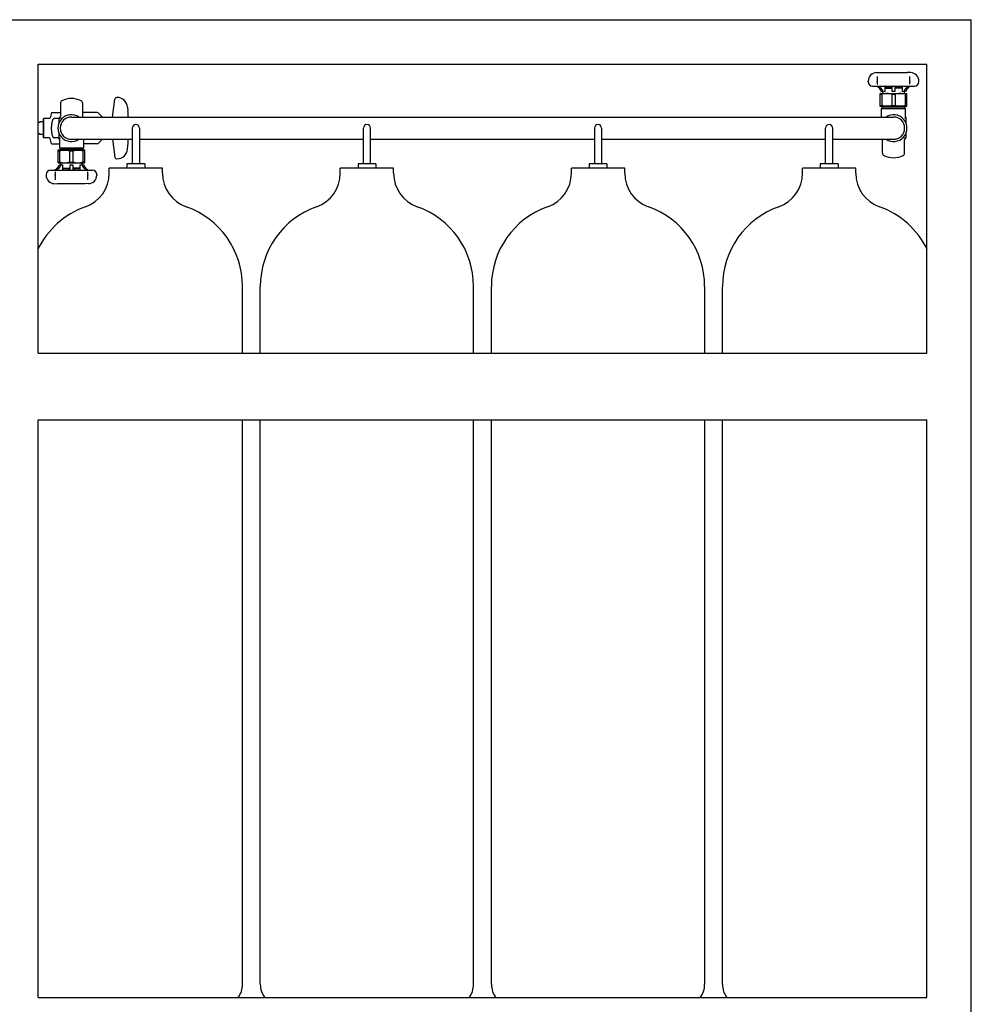
# Model space of a CAD drawing. Units: millimetres. Extents: x 0 to 541, y 0 to 280.
# Drawn here: x 194 to 234, y 31 to 73 of the extents above; entities that cross this region are included whole.
import ezdxf

# ---------------------------------------------------------------- set-up
doc = ezdxf.new("R2010")
doc.units = ezdxf.units.MM
doc.header["$LTSCALE"] = 16.335
doc.layers.get('0').update_dxf_attribs({"linetype": 'CONTINUOUS'})

msp = doc.modelspace()

# ---------------------------------------------------------------- linework, layer by layer
at = {"color": 2, "linetype": 'CONTINUOUS'}
for p, q in [((192.493, 72.778), (233.743, 72.778)), ((233.743, 28.716), (233.743, 72.778)), ((194.368, 70.903), (231.868, 70.903)), ((194.368, 58.716), (194.368, 70.903)), ((231.868, 58.716), (231.868, 70.903)), ((229.739, 70.544), (229.88, 70.547)), ((229.769, 70.254), (229.768, 70.22)), ((229.768, 70.22), (229.768, 70.188)), ((229.771, 70.286), (229.769, 70.254)), ((229.773, 70.314), (229.771, 70.286)), ((229.775, 70.338), (229.773, 70.314)), ((229.776, 70.359), (229.775, 70.338)), ((229.777, 70.375), (229.776, 70.359)), ((229.777, 70.382), (229.777, 70.382)), ((229.777, 70.382), (229.777, 70.375)), ((229.88, 70.547), (231.043, 70.547)), ((231.184, 70.544), (231.043, 70.547)), ((231.146, 70.375), (231.146, 70.382)), ((231.146, 70.382), (231.146, 70.382)), ((231.147, 70.359), (231.146, 70.375)), ((231.148, 70.338), (231.147, 70.359)), ((231.15, 70.314), (231.148, 70.338)), ((231.152, 70.286), (231.15, 70.314)), ((231.154, 70.254), (231.152, 70.286)), ((231.155, 70.22), (231.154, 70.254)), ((231.155, 70.188), (231.155, 70.22)), ((229.393, 70.159), (229.393, 70.188)), ((229.58, 69.971), (231.343, 69.971)), ((229.768, 70.159), (229.768, 70.188)), ((229.768, 70.159), (229.768, 70.15)), ((229.768, 70.15), (229.768, 70.137)), ((229.768, 70.137), (229.769, 70.125)), ((229.769, 70.125), (229.77, 70.114)), ((229.77, 70.114), (229.771, 70.103)), ((229.771, 70.103), (229.772, 70.093)), ((229.772, 70.093), (229.773, 70.084)), ((229.773, 70.084), (229.774, 70.076)), ((229.774, 70.076), (229.775, 70.069)), ((229.775, 70.069), (229.776, 70.064)), ((229.776, 70.064), (229.777, 70.059)), ((229.777, 70.059), (229.778, 70.053)), ((230.097, 69.934), (230.097, 69.746)), ((230.401, 69.911), (230.097, 69.911)), ((230.097, 69.892), (230.401, 69.892)), ((230.33, 69.911), (230.33, 69.971)), ((230.341, 69.911), (230.341, 69.971)), ((230.401, 69.746), (230.401, 69.934)), ((230.521, 69.934), (230.521, 69.746)), ((230.826, 69.911), (230.521, 69.911)), ((230.826, 69.892), (230.521, 69.892)), ((230.582, 69.911), (230.582, 69.971)), ((230.593, 69.911), (230.593, 69.971)), ((230.826, 69.934), (230.826, 69.746)), ((231.145, 70.052), (231.146, 70.062)), ((231.145, 70.052), (231.145, 70.052)), ((231.145, 70.052), (231.145, 70.052)), ((231.146, 70.062), (231.148, 70.068)), ((231.148, 70.068), (231.149, 70.076)), ((231.149, 70.076), (231.15, 70.085)), ((231.15, 70.085), (231.151, 70.096)), ((231.151, 70.096), (231.153, 70.107)), ((231.153, 70.107), (231.154, 70.12)), ((231.154, 70.12), (231.155, 70.134)), ((231.155, 70.188), (231.155, 70.159)), ((231.155, 70.148), (231.155, 70.159)), ((231.155, 70.134), (231.155, 70.148)), ((231.53, 70.159), (231.53, 70.188)), ((197.51, 68.672), (197.61, 69.431)), ((197.685, 69.497), (197.697, 69.497)), ((229.908, 69.667), (229.898, 69.661)), ((229.899, 69.125), (229.899, 69.662)), ((229.899, 69.632), (229.965, 69.632)), ((229.908, 69.667), (231.015, 69.667)), ((230.097, 69.746), (229.939, 69.746)), ((229.965, 69.632), (229.965, 69.156)), ((230.011, 69.746), (230.011, 69.705)), ((230.396, 69.632), (230.527, 69.632)), ((230.396, 69.632), (230.396, 69.156)), ((230.521, 69.746), (230.401, 69.746)), ((230.527, 69.632), (230.527, 69.156)), ((230.984, 69.746), (230.826, 69.746)), ((230.911, 69.746), (230.911, 69.705)), ((231.024, 69.632), (230.958, 69.632)), ((230.958, 69.632), (230.958, 69.156)), ((231.015, 69.667), (231.025, 69.661)), ((231.024, 69.125), (231.024, 69.662)), ((195.306, 69.26), (195.306, 68.69)), ((196.243, 69.26), (196.243, 68.69)), ((198.146, 69.086), (198.159, 68.937)), ((229.898, 69.126), (229.908, 69.12)), ((229.899, 69.156), (229.965, 69.156)), ((231.015, 69.12), (229.908, 69.12)), ((229.955, 69.035), (229.985, 69.065)), ((229.955, 69.035), (230.968, 69.035)), ((229.955, 68.69), (229.955, 69.035)), ((229.985, 69.065), (229.985, 69.12)), ((229.985, 69.065), (230.938, 69.065)), ((230.396, 69.156), (230.527, 69.156)), ((230.938, 69.065), (230.938, 69.12)), ((230.968, 69.035), (230.938, 69.065)), ((231.024, 69.156), (230.958, 69.156)), ((230.968, 68.69), (230.968, 69.035)), ((231.025, 69.126), (231.015, 69.12)), ((194.614, 68.615), (194.595, 68.597)), ((194.595, 67.809), (194.595, 68.597)), ((194.839, 68.615), (194.614, 68.615)), ((194.614, 67.79), (194.614, 68.615)), ((194.933, 68.859), (194.875, 68.643)), ((194.933, 68.859), (195.306, 68.859)), ((195.259, 68.609), (195.054, 68.609)), ((195.26, 68.621), (195.259, 68.609)), ((195.259, 68.438), (195.259, 68.609)), ((195.266, 68.631), (195.26, 68.621)), ((195.274, 68.639), (195.266, 68.631)), ((195.277, 68.642), (195.274, 68.639)), ((195.296, 68.634), (195.344, 68.634)), ((195.774, 68.672), (230.461, 68.672)), ((196.855, 68.859), (196.243, 68.859)), ((197.089, 68.672), (196.934, 68.826)), ((230.94, 68.634), (230.937, 68.634)), ((230.974, 68.665), (230.973, 68.666)), ((230.976, 68.657), (230.974, 68.665)), ((230.977, 68.65), (230.976, 68.657)), ((230.977, 68.65), (230.977, 68.438)), ((194.443, 68.44), (194.368, 68.44)), ((194.595, 68.469), (194.443, 68.469)), ((194.443, 68.44), (194.443, 68.469)), ((198.343, 68.203), (198.343, 66.703)), ((198.643, 68.203), (198.643, 66.703)), ((208.093, 66.703), (208.093, 68.203)), ((208.393, 66.703), (208.393, 68.203)), ((217.843, 68.203), (217.843, 66.703)), ((218.143, 68.203), (218.143, 66.703)), ((227.593, 66.703), (227.593, 68.203)), ((227.893, 66.703), (227.893, 68.203)), ((194.443, 67.966), (194.368, 67.966)), ((194.443, 67.937), (194.443, 67.966)), ((194.595, 67.937), (194.443, 67.937)), ((194.614, 67.79), (194.595, 67.809)), ((194.839, 67.79), (194.614, 67.79)), ((194.933, 67.547), (194.875, 67.763)), ((195.259, 67.797), (195.054, 67.797)), ((195.259, 67.756), (195.259, 67.968)), ((195.259, 67.756), (195.26, 67.748)), ((195.26, 67.748), (195.262, 67.741)), ((195.262, 67.741), (195.262, 67.74)), ((195.268, 67.715), (195.268, 67.37)), ((195.296, 67.772), (195.299, 67.772)), ((195.774, 67.734), (198.343, 67.734)), ((196.281, 67.715), (196.281, 67.37)), ((196.934, 67.58), (197.089, 67.734)), ((197.51, 67.734), (197.61, 66.974)), ((198.643, 67.734), (208.093, 67.734)), ((208.393, 67.734), (217.843, 67.734)), ((218.143, 67.734), (227.593, 67.734)), ((227.893, 67.734), (230.461, 67.734)), ((229.993, 67.146), (229.993, 67.715)), ((230.94, 67.772), (230.892, 67.772)), ((230.93, 67.146), (230.93, 67.715)), ((230.958, 67.764), (230.962, 67.767)), ((230.962, 67.767), (230.97, 67.775)), ((230.97, 67.775), (230.975, 67.785)), ((230.975, 67.785), (230.977, 67.797)), ((230.977, 67.968), (230.977, 67.797)), ((194.933, 67.547), (195.268, 67.547)), ((195.211, 67.28), (195.221, 67.286)), ((195.221, 67.286), (196.327, 67.286)), ((195.268, 67.37), (196.281, 67.37)), ((195.268, 67.37), (195.298, 67.34)), ((195.298, 67.34), (196.251, 67.34)), ((195.298, 67.34), (195.298, 67.286)), ((196.281, 67.37), (196.251, 67.34)), ((196.251, 67.34), (196.251, 67.286)), ((196.855, 67.547), (196.281, 67.547)), ((196.338, 67.28), (196.327, 67.286)), ((198.146, 67.32), (198.159, 67.469)), ((195.212, 66.744), (195.212, 67.281)), ((195.212, 67.25), (195.278, 67.25)), ((195.278, 66.774), (195.278, 67.25)), ((195.708, 67.25), (195.84, 67.25)), ((195.708, 66.774), (195.708, 67.25)), ((195.84, 66.774), (195.84, 67.25)), ((196.337, 67.25), (196.271, 67.25)), ((196.271, 66.774), (196.271, 67.25)), ((196.337, 66.744), (196.337, 67.281)), ((197.685, 66.909), (197.697, 66.909)), ((195.221, 66.739), (195.211, 66.745)), ((195.212, 66.774), (195.278, 66.774)), ((195.221, 66.739), (196.327, 66.739)), ((195.252, 66.66), (195.41, 66.66)), ((195.324, 66.66), (195.324, 66.701)), ((195.41, 66.472), (195.41, 66.66)), ((195.41, 66.514), (195.714, 66.514)), ((195.41, 66.495), (195.714, 66.495)), ((195.643, 66.495), (195.643, 66.435)), ((195.654, 66.495), (195.654, 66.435)), ((195.708, 66.774), (195.84, 66.774)), ((195.714, 66.66), (195.834, 66.66)), ((195.714, 66.472), (195.714, 66.66)), ((195.834, 66.66), (195.834, 66.472)), ((196.139, 66.514), (195.834, 66.514)), ((195.834, 66.495), (196.139, 66.495)), ((195.895, 66.495), (195.895, 66.435)), ((195.906, 66.495), (195.906, 66.435)), ((196.139, 66.66), (196.297, 66.66)), ((196.139, 66.472), (196.139, 66.66)), ((196.224, 66.66), (196.224, 66.701)), ((196.337, 66.774), (196.271, 66.774)), ((196.327, 66.739), (196.338, 66.745)), ((199.618, 66.515), (197.368, 66.515)), ((197.368, 66.301), (197.368, 66.515)), ((198.868, 66.703), (198.118, 66.703)), ((198.118, 66.703), (198.118, 66.515)), ((198.868, 66.703), (198.868, 66.515)), ((199.618, 66.301), (199.618, 66.515)), ((209.368, 66.515), (207.118, 66.515)), ((207.118, 66.301), (207.118, 66.515)), ((208.618, 66.703), (207.868, 66.703)), ((207.868, 66.703), (207.868, 66.515)), ((208.618, 66.703), (208.618, 66.515)), ((209.368, 66.301), (209.368, 66.515)), ((219.118, 66.515), (216.868, 66.515)), ((216.868, 66.301), (216.868, 66.515)), ((218.368, 66.703), (217.618, 66.703)), ((217.618, 66.703), (217.618, 66.515)), ((218.368, 66.703), (218.368, 66.515)), ((219.118, 66.301), (219.118, 66.515)), ((228.868, 66.515), (226.618, 66.515)), ((226.618, 66.301), (226.618, 66.515)), ((228.118, 66.703), (227.368, 66.703)), ((227.368, 66.703), (227.368, 66.515)), ((228.118, 66.703), (228.118, 66.515)), ((228.868, 66.301), (228.868, 66.515)), ((194.706, 66.247), (194.706, 66.218)), ((194.893, 66.435), (196.656, 66.435)), ((195.082, 66.286), (195.081, 66.272)), ((195.081, 66.272), (195.081, 66.258)), ((195.081, 66.258), (195.081, 66.247)), ((195.081, 66.218), (195.081, 66.247)), ((195.081, 66.218), (195.081, 66.186)), ((195.081, 66.186), (195.082, 66.152)), ((195.083, 66.299), (195.082, 66.286)), ((195.082, 66.152), (195.084, 66.12)), ((195.084, 66.31), (195.083, 66.299)), ((195.086, 66.321), (195.084, 66.31)), ((195.084, 66.12), (195.086, 66.092)), ((195.087, 66.33), (195.086, 66.321)), ((195.086, 66.092), (195.088, 66.068)), ((195.088, 66.338), (195.087, 66.33)), ((195.089, 66.344), (195.088, 66.338)), ((195.088, 66.068), (195.089, 66.047)), ((195.091, 66.354), (195.089, 66.344)), ((195.089, 66.047), (195.09, 66.031)), ((195.091, 66.354), (195.091, 66.354)), ((195.091, 66.354), (195.091, 66.354)), ((196.459, 66.347), (196.458, 66.353)), ((196.46, 66.342), (196.459, 66.347)), ((196.459, 66.047), (196.461, 66.068)), ((196.459, 66.031), (196.459, 66.047)), ((196.461, 66.337), (196.46, 66.342)), ((196.462, 66.33), (196.461, 66.337)), ((196.461, 66.068), (196.463, 66.092)), ((196.463, 66.322), (196.462, 66.33)), ((196.464, 66.313), (196.463, 66.322)), ((196.463, 66.092), (196.465, 66.12)), ((196.465, 66.303), (196.464, 66.313)), ((196.466, 66.292), (196.465, 66.303)), ((196.465, 66.12), (196.466, 66.152)), ((196.467, 66.281), (196.466, 66.292)), ((196.466, 66.152), (196.468, 66.186)), ((196.468, 66.269), (196.467, 66.281)), ((196.468, 66.256), (196.468, 66.269)), ((196.468, 66.247), (196.468, 66.256)), ((196.468, 66.247), (196.468, 66.218)), ((196.468, 66.186), (196.468, 66.218)), ((196.843, 66.247), (196.843, 66.218)), ((195.052, 65.862), (195.193, 65.859)), ((195.09, 66.031), (195.09, 66.024)), ((195.09, 66.024), (195.09, 66.024)), ((196.356, 65.859), (195.193, 65.859)), ((196.497, 65.862), (196.356, 65.859)), ((196.459, 66.024), (196.459, 66.031)), ((196.459, 66.024), (196.459, 66.024)), ((202.993, 58.716), (202.993, 61.528)), ((203.743, 58.716), (203.743, 61.528)), ((212.743, 58.716), (212.743, 61.528)), ((213.493, 58.716), (213.493, 61.528)), ((222.493, 58.716), (222.493, 61.528)), ((223.243, 58.716), (223.243, 61.528)), ((194.368, 58.716), (231.868, 58.716)), ((194.368, 55.903), (231.868, 55.903)), ((194.368, 31.528), (194.368, 55.903)), ((202.993, 32.091), (202.993, 55.903)), ((203.743, 32.091), (203.743, 55.903)), ((212.743, 32.091), (212.743, 55.903)), ((213.493, 32.091), (213.493, 55.903)), ((222.493, 32.091), (222.493, 55.903)), ((223.243, 32.091), (223.243, 55.903)), ((231.868, 31.528), (231.868, 55.903)), ((194.368, 31.528), (231.868, 31.528))]:
    msp.add_line(p, q, dxfattribs=at)
for centre, radius, start, end in [((229.749, 70.188), 0.356, 91.6314, 180), ((231.174, 70.188), 0.356, 0, 88.3686), ((229.58, 70.159), 0.187, 180, 270), ((230.364, 69.934), 0.0375, 0, 90), ((230.559, 69.934), 0.0375, 90, 180), ((231.343, 70.159), 0.187, 270, 360), ((195.418, 69.26), 0.112, 115.583, 180), ((195.774, 68.516), 0.937, 64.417, 115.583), ((196.131, 69.26), 0.112, 0, 64.417), ((197.685, 69.422), 0.075, 90, 172.5), ((197.697, 69.047), 0.45, 5, 90), ((229.974, 69.705), 0.0375, 270, 360), ((230.949, 69.705), 0.0375, 180, 270), ((194.839, 68.653), 0.0375, 270, 345), ((195.774, 68.203), 0.567, 56.0062, 303.9938), ((195.296, 68.597), 0.0375, 90, 180), ((195.249, 68.69), 0.0562, 299.6927, 360), ((195.774, 68.203), 0.469, 90, 270), ((196.299, 68.69), 0.0562, 180, 199.5701), ((196.855, 68.747), 0.112, 45, 90), ((192.555, 68.447), 5.625, 2.2927, 5), ((229.899, 68.69), 0.0562, 340.495, 360), ((230.461, 68.203), 0.567, 236.0062, 123.9938), ((230.461, 68.203), 0.469, 270, 90), ((230.94, 68.597), 0.0375, 0, 90), ((231.024, 68.69), 0.0562, 180, 205.9996), ((198.493, 68.203), 0.15, 0, 180), ((208.243, 68.203), 0.15, 0, 180), ((217.993, 68.203), 0.15, 0, 180), ((227.743, 68.203), 0.15, 0, 180), ((194.839, 67.753), 0.0375, 15, 90), ((195.296, 67.809), 0.0375, 180, 270), ((195.212, 67.715), 0.0562, 0, 25.9996), ((196.337, 67.715), 0.0562, 160.495, 180), ((192.555, 67.959), 5.625, 355, 357.7073), ((229.936, 67.715), 0.0562, 0, 19.5701), ((230.986, 67.715), 0.0562, 119.6927, 180), ((230.94, 67.809), 0.0375, 270, 360), ((196.855, 67.659), 0.112, 270, 315), ((197.697, 67.359), 0.45, 270, 355), ((197.685, 66.984), 0.075, 187.5, 270), ((230.105, 67.146), 0.112, 180, 244.417), ((230.461, 67.89), 0.937, 244.417, 295.583), ((230.818, 67.146), 0.112, 295.583, 360), ((195.287, 66.701), 0.0375, 0, 90), ((195.677, 66.472), 0.0375, 270, 360), ((195.872, 66.472), 0.0375, 180, 270), ((196.262, 66.701), 0.0375, 90, 180), ((194.893, 66.247), 0.187, 90, 180), ((195.062, 66.218), 0.356, 180, 268.3686), ((195.868, 66.301), 1.5, 289.4712, 360), ((196.487, 66.218), 0.356, 271.6314, 360), ((196.656, 66.247), 0.187, 0, 90), ((201.118, 66.301), 1.5, 180, 250.5288), ((205.618, 66.301), 1.5, 289.4712, 360), ((210.868, 66.301), 1.5, 180, 250.5288), ((215.368, 66.301), 1.5, 289.4712, 360), ((220.618, 66.301), 1.5, 180, 250.5288), ((225.118, 66.301), 1.5, 289.4712, 360), ((230.368, 66.301), 1.5, 180, 250.5288), ((197.556, 61.528), 3.562, 109.4712, 153.9111), ((199.431, 61.528), 3.562, 0, 70.5288), ((207.305, 61.528), 3.562, 109.4712, 180), ((209.18, 61.528), 3.562, 0, 70.5288), ((217.055, 61.528), 3.562, 109.4712, 180), ((218.93, 61.528), 3.562, 0, 70.5288), ((226.805, 61.528), 3.562, 109.4712, 180), ((228.68, 61.528), 3.562, 26.0889, 70.5288), ((202.056, 32.091), 0.937, 322.7574, 360), ((204.681, 32.091), 0.937, 180, 217.2426), ((211.805, 32.091), 0.937, 322.7574, 360), ((214.43, 32.091), 0.937, 180, 217.2426), ((221.555, 32.091), 0.937, 322.7574, 360), ((224.18, 32.091), 0.937, 180, 217.2426)]:
    msp.add_arc(centre, radius, start, end, dxfattribs=at)
for points, knots in [([(229.757, 69.971), (229.759, 69.971), (229.764, 69.969), (229.772, 69.966), (229.782, 69.962), (229.794, 69.955), (229.809, 69.946), (229.82, 69.938), (229.825, 69.934)], [0, 0, 0, 0, 0.085402, 0.209009, 0.342383, 0.477454, 0.744168, 1, 1, 1, 1]), ([(229.939, 69.746), (229.929, 69.782), (229.9, 69.852), (229.852, 69.91), (229.825, 69.934)], [0, 0, 0, 0, 0.509814, 1, 1, 1, 1]), ([(229.885, 69.934), (229.88, 69.938), (229.873, 69.944), (229.865, 69.951), (229.859, 69.957), (229.855, 69.962), (229.852, 69.965), (229.849, 69.97), (229.853, 69.971), (229.854, 69.971)], [0, 0, 0, 0, 0.339984, 0.494394, 0.635851, 0.760681, 0.861719, 0.926715, 1, 1, 1, 1]), ([(229.885, 69.934), (229.912, 69.91), (229.96, 69.852), (229.989, 69.782), (229.999, 69.746)], [0, 0, 0, 0, 0.490186, 1, 1, 1, 1]), ([(230.121, 69.971), (230.118, 69.971), (230.111, 69.969), (230.103, 69.96), (230.098, 69.948), (230.097, 69.938), (230.097, 69.934)], [0, 0, 0, 0, 0.203304, 0.433203, 0.703007, 1, 1, 1, 1]), ([(230.826, 69.934), (230.826, 69.938), (230.825, 69.948), (230.82, 69.96), (230.812, 69.969), (230.805, 69.971), (230.801, 69.971)], [0, 0, 0, 0, 0.296993, 0.566797, 0.796696, 1, 1, 1, 1]), ([(230.924, 69.746), (230.934, 69.782), (230.963, 69.852), (231.011, 69.91), (231.038, 69.934)], [0, 0, 0, 0, 0.509814, 1, 1, 1, 1]), ([(231.098, 69.934), (231.071, 69.91), (231.023, 69.852), (230.994, 69.782), (230.984, 69.746)], [0, 0, 0, 0, 0.490186, 1, 1, 1, 1]), ([(231.069, 69.971), (231.07, 69.971), (231.074, 69.97), (231.071, 69.965), (231.068, 69.962), (231.064, 69.957), (231.058, 69.951), (231.05, 69.944), (231.043, 69.938), (231.038, 69.934)], [0, 0, 0, 0, 0.073284, 0.138279, 0.239317, 0.364147, 0.505605, 0.660015, 1, 1, 1, 1]), ([(231.098, 69.934), (231.103, 69.938), (231.114, 69.946), (231.129, 69.955), (231.141, 69.962), (231.15, 69.966), (231.159, 69.969), (231.164, 69.971), (231.166, 69.971)], [0, 0, 0, 0, 0.255831, 0.522544, 0.657615, 0.790989, 0.914597, 1, 1, 1, 1]), ([(230.396, 69.632), (230.36, 69.641), (230.289, 69.656), (230.18, 69.665), (230.071, 69.656), (230, 69.641), (229.965, 69.632)], [0, 0, 0, 0, 0.250594, 0.5, 0.749406, 1, 1, 1, 1]), ([(230.958, 69.632), (230.923, 69.641), (230.852, 69.656), (230.743, 69.665), (230.634, 69.656), (230.563, 69.641), (230.527, 69.632)], [0, 0, 0, 0, 0.250594, 0.5, 0.749406, 1, 1, 1, 1]), ([(230.396, 69.156), (230.36, 69.146), (230.289, 69.131), (230.18, 69.122), (230.071, 69.131), (230, 69.146), (229.965, 69.156)], [0, 0, 0, 0, 0.250594, 0.5, 0.749406, 1, 1, 1, 1]), ([(230.958, 69.156), (230.923, 69.146), (230.852, 69.131), (230.743, 69.122), (230.634, 69.131), (230.563, 69.146), (230.527, 69.156)], [0, 0, 0, 0, 0.250594, 0.5, 0.749406, 1, 1, 1, 1]), ([(195.054, 68.609), (195.044, 68.609), (195.023, 68.602), (194.999, 68.582), (194.981, 68.555), (194.964, 68.517), (194.952, 68.466), (194.947, 68.424), (194.946, 68.403)], [0, 0, 0, 0, 0.124278, 0.249121, 0.374237, 0.499432, 0.749622, 1, 1, 1, 1]), ([(194.946, 68.003), (194.947, 67.982), (194.952, 67.94), (194.964, 67.889), (194.981, 67.851), (194.999, 67.824), (195.023, 67.803), (195.044, 67.797), (195.054, 67.797)], [0, 0, 0, 0, 0.250379, 0.500563, 0.625752, 0.750865, 0.875718, 1, 1, 1, 1]), ([(195.278, 67.25), (195.313, 67.26), (195.384, 67.275), (195.493, 67.283), (195.602, 67.275), (195.673, 67.26), (195.708, 67.25)], [0, 0, 0, 0, 0.250594, 0.5, 0.749406, 1, 1, 1, 1]), ([(195.84, 67.25), (195.875, 67.26), (195.947, 67.275), (196.056, 67.283), (196.165, 67.275), (196.236, 67.26), (196.271, 67.25)], [0, 0, 0, 0, 0.250594, 0.5, 0.749406, 1, 1, 1, 1]), ([(195.138, 66.472), (195.132, 66.468), (195.122, 66.46), (195.107, 66.451), (195.095, 66.444), (195.085, 66.44), (195.077, 66.437), (195.072, 66.435), (195.069, 66.435)], [0, 0, 0, 0, 0.255831, 0.522544, 0.657615, 0.790989, 0.914597, 1, 1, 1, 1]), ([(195.138, 66.472), (195.165, 66.496), (195.213, 66.554), (195.242, 66.623), (195.252, 66.66)], [0, 0, 0, 0, 0.490186, 1, 1, 1, 1]), ([(195.167, 66.435), (195.166, 66.435), (195.162, 66.436), (195.164, 66.441), (195.168, 66.444), (195.172, 66.449), (195.178, 66.455), (195.186, 66.462), (195.193, 66.468), (195.198, 66.472)], [0, 0, 0, 0, 0.073284, 0.138279, 0.239317, 0.364147, 0.505605, 0.660015, 1, 1, 1, 1]), ([(195.312, 66.66), (195.302, 66.623), (195.273, 66.554), (195.225, 66.496), (195.198, 66.472)], [0, 0, 0, 0, 0.509814, 1, 1, 1, 1]), ([(195.278, 66.774), (195.313, 66.765), (195.384, 66.75), (195.493, 66.741), (195.602, 66.75), (195.673, 66.765), (195.708, 66.774)], [0, 0, 0, 0, 0.250594, 0.5, 0.749406, 1, 1, 1, 1]), ([(195.41, 66.472), (195.41, 66.467), (195.411, 66.458), (195.416, 66.446), (195.424, 66.437), (195.431, 66.435), (195.434, 66.435)], [0, 0, 0, 0, 0.296993, 0.566797, 0.796696, 1, 1, 1, 1]), ([(195.84, 66.774), (195.875, 66.765), (195.947, 66.75), (196.056, 66.741), (196.165, 66.75), (196.236, 66.765), (196.271, 66.774)], [0, 0, 0, 0, 0.250594, 0.5, 0.749406, 1, 1, 1, 1]), ([(196.114, 66.435), (196.118, 66.435), (196.125, 66.437), (196.133, 66.446), (196.138, 66.458), (196.139, 66.467), (196.139, 66.472)], [0, 0, 0, 0, 0.203304, 0.433203, 0.703007, 1, 1, 1, 1]), ([(196.351, 66.472), (196.324, 66.496), (196.276, 66.554), (196.247, 66.623), (196.237, 66.66)], [0, 0, 0, 0, 0.490186, 1, 1, 1, 1]), ([(196.297, 66.66), (196.307, 66.623), (196.336, 66.554), (196.384, 66.496), (196.411, 66.472)], [0, 0, 0, 0, 0.509814, 1, 1, 1, 1]), ([(196.351, 66.472), (196.356, 66.468), (196.363, 66.462), (196.371, 66.455), (196.376, 66.449), (196.381, 66.444), (196.384, 66.441), (196.387, 66.436), (196.383, 66.435), (196.382, 66.435)], [0, 0, 0, 0, 0.339984, 0.494394, 0.635851, 0.760681, 0.861719, 0.926715, 1, 1, 1, 1]), ([(196.479, 66.435), (196.477, 66.435), (196.472, 66.437), (196.463, 66.44), (196.454, 66.444), (196.442, 66.451), (196.427, 66.46), (196.416, 66.468), (196.411, 66.472)], [0, 0, 0, 0, 0.085402, 0.209009, 0.342383, 0.477454, 0.744168, 1, 1, 1, 1])]:
    msp.add_open_spline(points, degree=3, knots=knots, dxfattribs=at)
msp.add_open_spline([(194.946, 68.003), (194.941, 68.069), (194.935, 68.203), (194.941, 68.337), (194.946, 68.403)], degree=3, dxfattribs=at)

doc.saveas('drawing.dxf')
